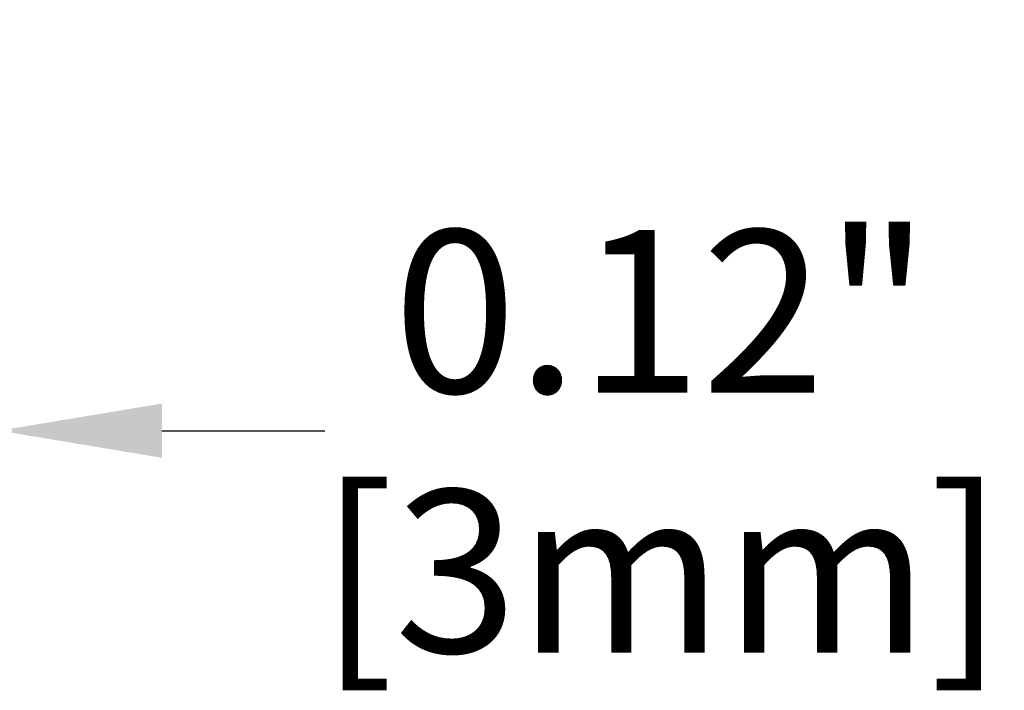
# Model space of a CAD drawing. Units: inches. Extents: x 33223 to 36160, y 17134 to 19216.
# Drawn here: x 34484 to 34593, y 18173 to 18247 of the extents above; entities that cross this region are included whole.
import ezdxf

# ---------------------------------------------------------------- set-up
doc = ezdxf.new("R2010")
doc.units = ezdxf.units.IN
doc.header["$LTSCALE"] = 3
doc.header["$MEASUREMENT"] = 0
doc.layers.add('Net Dim', color=5, linetype='Continuous', lineweight=18, true_color=0x0000ff)
doc.styles.add('NDC_STD', font='arial.ttf')
doc.dimstyles.new('NDC_9 (in-mm)', dxfattribs={"dimscale": 8, "dimtxt": 2.25, "dimasz": 2.25, "dimexe": 1, "dimexo": 1, "dimgap": 0.5, "dimtad": 0, "dimlfac": 0.03937, "dimzin": 9, "dimdsep": 46, "dimtxsty": 'NDC_STD', "dimcen": 0, "dimclrt": 256, "dimadec": 0, "dimazin": 0, "dimtfac": 1, "dimtmove": 0, "dimatfit": 3, "dimfxl": 0, "dimfrac": 2, "dimtolj": 1, "dimtzin": 0, "dimarcsym": 0})

# ---------------------------------------------------------------- blocks, each defined once
blk = doc.blocks.new('*D14')
at = {"layer": 'Defpoints', "color": 0, "transparency": 16777216}
for p in [(34478.78, 18246.9), (34481.78, 18246.9), (34481.78, 18201.45)]:
    blk.add_point(p, dxfattribs=at)
at = {"layer": 'Net Dim', "color": 0, "lineweight": -2, "transparency": 16777216}
for p, q in [((34478.78, 18238.9), (34478.78, 18193.45)), ((34481.78, 18238.9), (34481.78, 18193.45)), ((34460.78, 18201.45), (34442.78, 18201.45)), ((34478.78, 18201.45), (34481.78, 18201.45)), ((34499.78, 18201.45), (34517.78, 18201.45))]:
    blk.add_line(p, q, dxfattribs=at)
at = {"layer": 'Net Dim', "color": 0, "transparency": 16777216}
for points in [[(34460.78, 18204.45), (34460.78, 18198.45), (34478.78, 18201.45)], [(34499.78, 18204.45), (34499.78, 18198.45), (34481.78, 18201.45)]]:
    blk.add_solid(points, dxfattribs=at)
at = {"layer": 'Net Dim', "transparency": 16777216, "char_height": 18, "attachment_point": 5, "style": 'NDC_STD'}
for s, insert in [('\\A1;0.12"', (34555.03, 18214.64)), ('\\A1;[3mm]', (34555.03, 18185.91))]:
    blk.add_mtext(s, dxfattribs=dict(at, insert=insert))

msp = doc.modelspace()

# ---------------------------------------------------------------- dimensions: what is measured, and where the dimension line sits
at = {"layer": 'Net Dim'}
dim = msp.add_linear_dim(base=(34481.778, 18201.446), p1=(34478.778, 18246.904), p2=(34481.778, 18246.904), dimstyle='NDC_9 (in-mm)', override={"dimpost": '"\\X'}, dxfattribs=at)
dim.commit()
dim.dimension.update_dxf_attribs({"geometry": '*D14', "text_midpoint": (34555.034, 18201.446)})

doc.saveas('drawing.dxf')
